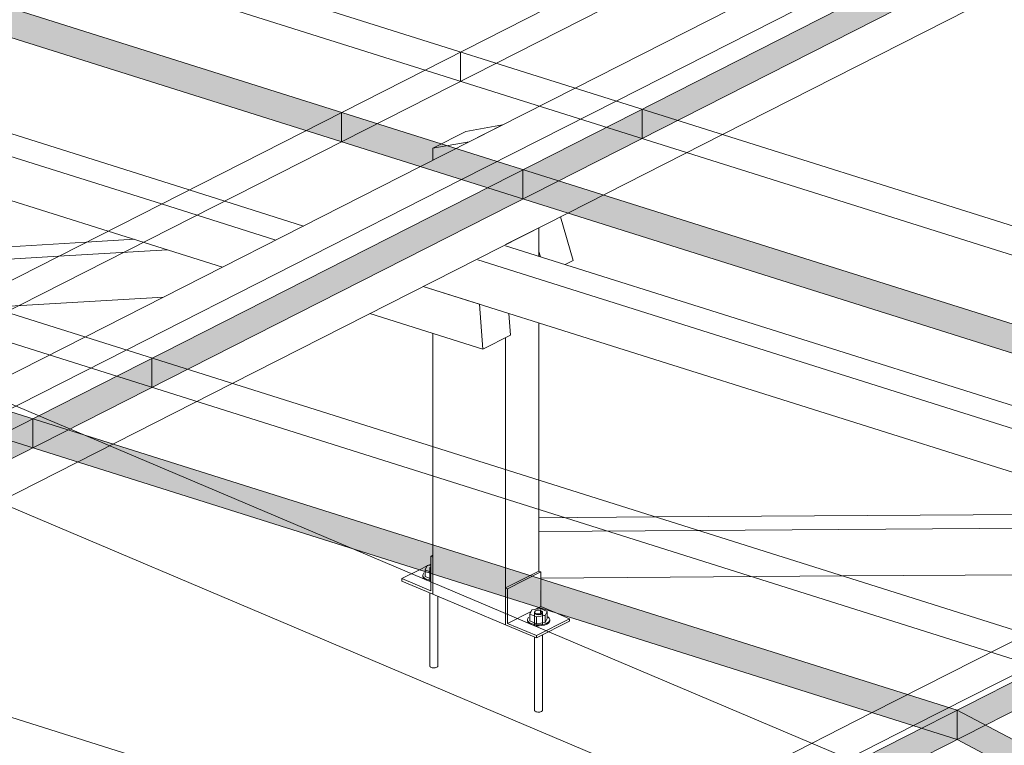
# Model space of a CAD drawing. Units: millimetres. Extents: x 149369 to 229501, y -28738 to 94048.
# Drawn here: x 164201 to 165399, y 79673 to 80555 of the extents above; entities that cross this region are included whole.
import ezdxf

# ---------------------------------------------------------------- set-up
doc = ezdxf.new("R2010")
doc.units = ezdxf.units.MM
for name, color, linetype, lineweight, true_color in [('A-GENM', 7, 'Continuous', 5, 0x3f403f), ('Piso', 7, 'Continuous', 5, 0x3f403f), ('Quadro Estrutural', 7, 'Continuous', 5, 0x3f403f), ('Telhados', 7, 'Continuous', 5, 0x3f403f)]:
    doc.layers.add(name, color=color, linetype=linetype, lineweight=lineweight, true_color=true_color)

# ---------------------------------------------------------------- blocks, each defined once
blk = doc.blocks.new('Family - L209-296801-PERSPECTIVA 01')
at = {"layer": 'Piso', "color": 9, "lineweight": 9, "true_color": 0xbfbfbf}
blk.add_line((166825.2, 78972.8), (162987.5, 80596.4), dxfattribs=at)
blk = doc.blocks.new('Family - L208-296803-PERSPECTIVA 01')
at = {"layer": 'Piso', "color": 9, "lineweight": 9, "true_color": 0xbfbfbf}
blk.add_line((162852.6, 80527.9), (166690.4, 78904.4), dxfattribs=at)
blk = doc.blocks.new('Family - VC222-297041-PERSPECTIVA 01')
at = {"layer": 'Quadro Estrutural', "color": 9, "lineweight": 9, "true_color": 0xbfbfbf}
for p, q in [((162987.5, 80596.4), (166825.2, 78972.8)), ((162852.6, 80528), (166690.4, 78904.4))]:
    blk.add_line(p, q, dxfattribs=at)
blk = doc.blocks.new('IFC-EST-UBS-PORTE-2_IFC-1-PERSPECTIVA 01')
at = {"layer": 'Piso', "color": 9, "lineweight": 9, "true_color": 0xbfbfbf}
for name in ['Family - L209-296801-PERSPECTIVA 01', 'Family - L208-296803-PERSPECTIVA 01']:
    blk.add_blockref(name, (0, 0), dxfattribs=at)
at = {"layer": 'Quadro Estrutural', "color": 9, "lineweight": 9, "true_color": 0xbfbfbf}
blk.add_blockref('Family - VC222-297041-PERSPECTIVA 01', (0, 0), dxfattribs=at)
blk = doc.blocks.new('Madeira Retangular - 6x12-2433952-PERSPECTIVA 01')
at = {"layer": 'Quadro Estrutural', "color": 253, "true_color": 0x9fa09f}
for p, q in [((165426.8, 79807.9), (165238.6, 79712.4)), ((165288.7, 79696.6), (165476.9, 79792.1))]:
    blk.add_line(p, q, dxfattribs=at)
at = {"layer": 'Quadro Estrutural', "color": 8, "true_color": 0x7f807f}
for p, q in [((165238.6, 79712.4), (164830.1, 79505)), ((164880.3, 79489.2), (165288.7, 79696.6))]:
    blk.add_line(p, q, dxfattribs=at)
blk = doc.blocks.new('Madeira Retangular - 6x12-V359-PERSPECTIVA 01')
at = {"layer": 'Quadro Estrutural', "color": 253, "true_color": 0x9fa09f}
for p, q in [((165285.3, 80679.5), (164876.8, 80472.1)), ((164926.9, 80456.3), (165335.4, 80663.7)), ((165056.2, 80415.6), (164868, 80320)), ((164688.6, 80376.6), (164280.1, 80169.2)), ((164330.3, 80153.4), (164738.7, 80360.8)), ((164459.5, 80112.7), (164271.3, 80017.1))]:
    blk.add_line(p, q, dxfattribs=at)
at = {"layer": 'Quadro Estrutural', "color": 8, "true_color": 0x7f807f}
for p, q in [((165464.7, 80622.9), (165056.2, 80415.6)), ((164868, 80320), (164459.5, 80112.7)), ((164271.3, 80017.1), (163862.8, 79809.8))]:
    blk.add_line(p, q, dxfattribs=at)
at = {"layer": 'Quadro Estrutural', "color": 9, "true_color": 0xb7b8b7}
for p, q in [((164876.8, 80472.1), (164688.6, 80376.6)), ((164738.7, 80360.8), (164926.9, 80456.3)), ((164280.1, 80169.2), (164091.9, 80073.7)), ((164142, 80057.9), (164330.3, 80153.4))]:
    blk.add_line(p, q, dxfattribs=at)
blk = doc.blocks.new('Madeira Retangular - 5x6-V459-PERSPECTIVA 01')
at = {"layer": 'Quadro Estrutural', "color": 253, "true_color": 0x9fa09f}
for p, q in [((164974.7, 79950.4), (164832.7, 79949.4)), ((166007.2, 79951.3), (166006.3, 79954.5)), ((164832.7, 79932.5), (165027.1, 79933.9)), ((165202.6, 79878.6), (164835, 79876.1))]:
    blk.add_line(p, q, dxfattribs=at)
at = {"layer": 'Quadro Estrutural', "color": 8, "true_color": 0x7f807f}
for p, q in [((165568.8, 79954.4), (164974.7, 79950.4)), ((165027.1, 79933.9), (165621.3, 79937.9)), ((165570.9, 79881.1), (165202.6, 79878.6))]:
    blk.add_line(p, q, dxfattribs=at)
blk = doc.blocks.new('Madeira Retangular - 5x6-V401-PERSPECTIVA 01')
at = {"layer": 'Quadro Estrutural', "color": 8, "true_color": 0x7f807f}
for p, q in [((174000.3, 84160.2), (173034.6, 84464.4)), ((173000.9, 84447.3), (173966.6, 84143)), ((173901.7, 84110.1), (172934.4, 84414.9))]:
    blk.add_line(p, q, dxfattribs=at)
blk = doc.blocks.new('Viga L - 2_x1_8_-V460-PERSPECTIVA 01')
at = {"layer": 'Quadro Estrutural', "color": 253, "true_color": 0x9fa09f}
for p, q in [((164703.6, 79903.8), (164701.2, 79902.6)), ((164703.6, 79901.6), (164701.2, 79902.6)), ((164701.2, 79902.6), (164701.2, 79881.7)), ((164703.6, 79880.9), (164703.6, 79901.6)), ((164687.3, 79886.1), (164696.7, 79890.8)), ((164697.6, 79891.3), (164701.2, 79893.1))]:
    blk.add_line(p, q, dxfattribs=at)
at = {"layer": 'Quadro Estrutural', "color": 8, "true_color": 0x7f807f}
for p, q in [((164666.1, 79875.3), (164687.3, 79886.1)), ((164666.1, 79875.3), (164666.1, 79872.4)), ((164701.2, 79860.4), (164666.1, 79875.3)), ((164666.1, 79872.4), (164703.6, 79856.6)), ((164701.2, 79881.7), (164701.2, 79860.4)), ((164703.6, 79856.6), (164703.6, 79880.9))]:
    blk.add_line(p, q, dxfattribs=at)
blk = doc.blocks.new('Viga L - 2_x1_8_-V461-PERSPECTIVA 01')
at = {"layer": 'Quadro Estrutural', "color": 253, "true_color": 0x9fa09f}
for p, q in [((164792.2, 79864.1), (164832.7, 79884.6)), ((164794.6, 79863.1), (164835, 79883.6)), ((164832.7, 79884.6), (164835, 79883.6)), ((164835, 79883.6), (164835, 79841.4)), ((164794.6, 79863.1), (164792.2, 79864.1)), ((164792.2, 79864.1), (164792.2, 79853)), ((164794.6, 79852.3), (164794.6, 79863.1)), ((164832.7, 79840.3), (164835, 79841.4)), ((164835, 79841.4), (164852.6, 79834))]:
    blk.add_line(p, q, dxfattribs=at)
at = {"layer": 'Quadro Estrutural', "color": 8, "true_color": 0x7f807f}
for p, q in [((164792.2, 79853), (164792.2, 79819.1)), ((164794.6, 79820.9), (164794.6, 79852.3)), ((164794.6, 79820.9), (164823.4, 79835.5)), ((164828, 79837.9), (164832.7, 79840.3)), ((164870.2, 79826.6), (164829.7, 79806)), ((164829.7, 79803.2), (164870.2, 79823.7)), ((164852.6, 79834), (164870.2, 79826.6)), ((164870.2, 79826.6), (164870.2, 79823.7)), ((164792.2, 79819.1), (164829.7, 79803.2)), ((164829.7, 79806), (164794.6, 79820.9)), ((164829.7, 79803.2), (164829.7, 79806))]:
    blk.add_line(p, q, dxfattribs=at)
blk = doc.blocks.new('Chumbador 02 - ø3_8-V462-PERSPECTIVA 01')
at = {"layer": 'A-GENM', "color": 253, "true_color": 0x9fa09f}
for p, q in [((164696.9, 79891.2), (164694.5, 79886.2)), ((164694.5, 79886.2), (164701.2, 79883.3)), ((164694.5, 79886.2), (164694.5, 79883.8)), ((164701.2, 79891.8), (164696.9, 79891.2)), ((164700.2, 79888.6), (164700.2, 79882)), ((164700.5, 79888.8), (164701.3, 79889.3)), ((164701.6, 79886), (164700.8, 79886.5))]:
    blk.add_line(p, q, dxfattribs=at)
at = {"layer": 'A-GENM', "color": 8, "true_color": 0x7f807f}
for p, q in [((164694.5, 79883.8), (164694.5, 79877.8)), ((164691.7, 79880.7), (164691.4, 79879.3)), ((164691.4, 79879.3), (164691.4, 79878.1)), ((164691.4, 79879.3), (164691.4, 79879)), ((164691.4, 79879), (164692, 79877.4)), ((164692, 79876.2), (164691.4, 79877.8)), ((164692.9, 79882.2), (164691.7, 79880.7)), ((164692, 79877.4), (164693.5, 79875.9)), ((164693.5, 79874.7), (164692, 79876.2)), ((164693.5, 79875.9), (164695.8, 79874.7)), ((164695.8, 79873.5), (164693.5, 79874.7)), ((164701.2, 79874.9), (164694.5, 79877.8)), ((164695.8, 79874.7), (164698.7, 79873.7)), ((164698.7, 79872.5), (164695.8, 79873.5)), ((164698.7, 79873.7), (164701.2, 79873.3)), ((164701.2, 79872.1), (164698.7, 79872.5)), ((164700.2, 79882), (164700.2, 79873)), ((164700.2, 79858), (164700.2, 79768.9)), ((164709.7, 79768.9), (164709.7, 79854)), ((164700.4, 79768.3), (164700.2, 79768.8)), ((164701, 79767.8), (164700.4, 79768.3)), ((164701.8, 79767.3), (164701, 79767.8)), ((164702.8, 79767), (164701.8, 79767.3)), ((164703.9, 79766.8), (164702.8, 79767)), ((164705.2, 79766.7), (164703.9, 79766.8)), ((164706.4, 79766.8), (164705.2, 79766.7)), ((164707.5, 79767.1), (164706.4, 79766.8)), ((164708.5, 79767.5), (164707.5, 79767.1)), ((164709.2, 79767.9), (164708.5, 79767.5)), ((164709.6, 79768.5), (164709.2, 79767.9)), ((164709.7, 79768.9), (164709.6, 79768.5)), ((164709.7, 79769), (164709.7, 79768.9))]:
    blk.add_line(p, q, dxfattribs=at)
at = {"layer": 'A-GENM', "color": 253, "true_color": 0x9fa09f}
for points in [[(164700.2, 79887, 0), (164700, 79887.6, 0), (164700.1, 79888.2, 0)], [(164701.5, 79890, 0), (164700.7, 79889.6, 0), (164700.3, 79889, 0), (164700.2, 79888.5, 0), (164700.4, 79887.9, 0), (164701, 79887.4, 0)]]:
    blk.add_polyline3d(points, dxfattribs=at)
blk = doc.blocks.new('Chumbador 02 - ø3_8-V463-PERSPECTIVA 01')
at = {"layer": 'A-GENM', "color": 8, "true_color": 0x7f807f}
for p, q in [((164824.2, 79837.3), (164821.9, 79832.3)), ((164834.7, 79838.8), (164824.2, 79837.3)), ((164828.1, 79835.7), (164827.7, 79835.2)), ((164828.8, 79836.2), (164828.1, 79835.7)), ((164829.8, 79836.5), (164828.8, 79836.2)), ((164830.9, 79836.8), (164829.8, 79836.5)), ((164832.1, 79836.9), (164830.9, 79836.8)), ((164833.3, 79836.8), (164832.1, 79836.9)), ((164834.5, 79836.6), (164833.3, 79836.8)), ((164835.5, 79836.3), (164834.5, 79836.6)), ((164834.6, 79835.9), (164835.7, 79835.6)), ((164842.8, 79835.4), (164834.7, 79838.8)), ((164834.7, 79837.9), (164834.7, 79832.8)), ((164836.3, 79835.9), (164835.5, 79836.3)), ((164835.7, 79835.6), (164836.5, 79835.1)), ((164836.8, 79835.4), (164836.3, 79835.9)), ((164837.1, 79834.8), (164836.8, 79835.4)), ((164840.4, 79830.4), (164842.8, 79835.4)), ((164842.8, 79835.4), (164842.8, 79827)), ((164819.1, 79826.8), (164818.7, 79825.4)), ((164818.7, 79825.4), (164818.7, 79824.2)), ((164818.7, 79825.4), (164818.8, 79825.1)), ((164818.8, 79825.1), (164819.4, 79823.5)), ((164819.4, 79822.3), (164818.8, 79823.9)), ((164820.3, 79828.3), (164819.1, 79826.8)), ((164819.4, 79823.5), (164820.9, 79822)), ((164821.9, 79832.3), (164830, 79828.9)), ((164821.9, 79832.3), (164821.9, 79823.9)), ((164830, 79820.5), (164821.9, 79823.9)), ((164827.3, 79833.9), (164827.4, 79834.4)), ((164827.3, 79833.7), (164827.3, 79833.9)), ((164827.6, 79833.2), (164827.3, 79833.7)), ((164827.7, 79835.2), (164827.6, 79834.7)), ((164827.6, 79834.7), (164827.6, 79819.1)), ((164827.6, 79834.7), (164827.6, 79834.6)), ((164827.6, 79834.6), (164827.8, 79834)), ((164828.1, 79832.6), (164827.6, 79833.2)), ((164827.8, 79834), (164828.3, 79833.5)), ((164828.9, 79832.1), (164828.1, 79832.6)), ((164828.3, 79833.5), (164829.1, 79833.1)), ((164830, 79831.8), (164828.9, 79832.1)), ((164829.1, 79833.1), (164830.1, 79832.7)), ((164831.2, 79831.6), (164830, 79831.8)), ((164830, 79828.9), (164840.4, 79830.4)), ((164830, 79820.5), (164830, 79828.9)), ((164830.1, 79832.7), (164831.3, 79832.5)), ((164832.5, 79831.5), (164831.2, 79831.6)), ((164831.3, 79832.5), (164832.5, 79832.5)), ((164832.5, 79832.5), (164833.8, 79832.6)), ((164833.8, 79831.6), (164832.5, 79831.5)), ((164833.8, 79832.6), (164834.9, 79832.8)), ((164835, 79831.9), (164833.8, 79831.6)), ((164834.9, 79832.8), (164835.8, 79833.2)), ((164836, 79832.3), (164835, 79831.9)), ((164835.8, 79833.2), (164836.5, 79833.7)), ((164836.8, 79832.8), (164836, 79832.3)), ((164836.5, 79835.1), (164837.1, 79834.6)), ((164836.5, 79833.7), (164837, 79834.2)), ((164837.2, 79833.4), (164836.8, 79832.8)), ((164837, 79834.2), (164837.1, 79834.7)), ((164837.1, 79834.7), (164837.1, 79834.8)), ((164837.1, 79819.1), (164837.1, 79834.7)), ((164837.1, 79834.6), (164837.3, 79834)), ((164837.3, 79833.9), (164837.2, 79833.4)), ((164837.3, 79834), (164837.3, 79833.9)), ((164840.5, 79830.5), (164838.6, 79831)), ((164840.4, 79830.4), (164840.4, 79822)), ((164842.8, 79827), (164840.4, 79822)), ((164845.3, 79827.3), (164843.7, 79828.8)), ((164844.4, 79822.5), (164845.6, 79824.1)), ((164845.9, 79825.7), (164845.3, 79827.3)), ((164845.6, 79824.1), (164845.9, 79825.4)), ((164845.9, 79824.2), (164845.6, 79822.9)), ((164845.9, 79825.4), (164845.9, 79825.7)), ((164845.9, 79824.2), (164845.9, 79825.4)), ((164820.9, 79820.8), (164819.4, 79822.3)), ((164820.9, 79822), (164823.2, 79820.8)), ((164823.2, 79819.6), (164820.9, 79820.8)), ((164823.2, 79820.8), (164826.1, 79819.9)), ((164826.1, 79818.6), (164823.2, 79819.6)), ((164826.1, 79819.9), (164829.4, 79819.3)), ((164829.4, 79818.1), (164826.1, 79818.6)), ((164829.4, 79819.3), (164832.9, 79819.2)), ((164832.9, 79817.9), (164829.4, 79818.1)), ((164840.4, 79822), (164830, 79820.5)), ((164832.9, 79819.2), (164836.4, 79819.4)), ((164836.4, 79818.2), (164832.9, 79817.9)), ((164836.4, 79819.4), (164839.6, 79820.1)), ((164839.6, 79818.9), (164836.4, 79818.2)), ((164839.6, 79820.1), (164842.3, 79821.2)), ((164842.3, 79820), (164839.6, 79818.9)), ((164842.3, 79821.2), (164844.4, 79822.5)), ((164844.4, 79821.3), (164842.3, 79820)), ((164845.6, 79822.9), (164844.4, 79821.3)), ((164827.6, 79804.3), (164827.6, 79715.1)), ((164837.1, 79715.1), (164837.1, 79806.9)), ((164827.8, 79714.4), (164827.6, 79715)), ((164828.3, 79713.9), (164827.8, 79714.4)), ((164829.1, 79713.4), (164828.3, 79713.9)), ((164830.1, 79713.1), (164829.1, 79713.4)), ((164831.3, 79712.9), (164830.1, 79713.1)), ((164832.5, 79712.9), (164831.3, 79712.9)), ((164833.8, 79713), (164832.5, 79712.9)), ((164834.9, 79713.2), (164833.8, 79713)), ((164835.8, 79713.6), (164834.9, 79713.2)), ((164836.5, 79714), (164835.8, 79713.6)), ((164837, 79714.6), (164836.5, 79714)), ((164837.1, 79715.1), (164837, 79714.6)), ((164837.1, 79715.2), (164837.1, 79715.1))]:
    blk.add_line(p, q, dxfattribs=at)
blk = doc.blocks.new('Madeira Retangular - 5x6-V432-PERSPECTIVA 01')
at = {"layer": 'Quadro Estrutural', "color": 8, "true_color": 0x7f807f}
for p, q in [((162742.3, 79822.9), (162739.5, 79861.5)), ((162758.5, 79871.2), (163195.8, 79733.4)), ((163229.6, 79750.5), (162860.7, 79866.7)), ((163131, 79700.4), (162742.3, 79822.9)), ((163514.5, 79633), (163583, 79611.4)), ((163583, 79611.4), (163587, 79556.7)), ((163587, 79556.7), (163449.6, 79600)), ((163620.7, 79573.9), (163618.8, 79600.1)), ((163587, 79556.7), (163620.7, 79573.9))]:
    blk.add_line(p, q, dxfattribs=at)
at = {"layer": 'Quadro Estrutural', "color": 253, "true_color": 0x9fa09f}
for p, q in [((163368.8, 79706.6), (163229.6, 79750.5)), ((163195.8, 79733.4), (163335.1, 79689.5)), ((163270.2, 79656.5), (163131, 79700.4))]:
    blk.add_line(p, q, dxfattribs=at)
blk = doc.blocks.new('Madeira Retangular - 5x6-V470-PERSPECTIVA 01')
at = {"layer": 'Quadro Estrutural', "color": 8, "true_color": 0x7f807f}
for p, q in [((164874.6, 80262.3), (164859, 80315.5)), ((164281.8, 80284.6), (164076.6, 80272.5)), ((164076.6, 80257.4), (164248.1, 80267.5)), ((164832.7, 80273.4), (164834.6, 80266.9)), ((164864.8, 80257.4), (164874.6, 80262.3))]:
    blk.add_line(p, q, dxfattribs=at)
at = {"layer": 'Quadro Estrutural', "color": 253, "true_color": 0x9fa09f}
for p, q in [((164340.4, 80288.1), (164281.8, 80284.6)), ((164248.1, 80267.5), (164380.8, 80275.4)), ((164375.8, 80217.8), (164165.4, 80205.4)), ((164120.4, 80202.7), (164079, 80200.3))]:
    blk.add_line(p, q, dxfattribs=at)
at = {"layer": 'Quadro Estrutural', "color": 9, "true_color": 0xb7b8b7}
blk.add_line((164165.4, 80205.4), (164120.4, 80202.7), dxfattribs=at)

msp = doc.modelspace()

# ---------------------------------------------------------------- hatches: boundary and pattern name
at = {"layer": 'Telhados', "true_color": 0xc0c0c0, "transparency": 33554560}
h = msp.add_hatch(color=9, dxfattribs=at)
h.paths.add_polyline_path([(164688.6, 80376.6), (164703.6, 80384.2), (164703.6, 80398.8), (164714, 80404.1), (164155.2, 80580.2), (164111.9, 80558.2), (164648.7, 80389.1)])
h.paths.add_polyline_path([(163932.6, 80614.8), (163947.6, 80622.4), (163947.6, 80637), (163958, 80642.3), (163415, 80813.4), (163371.7, 80791.5), (163892.7, 80627.3)])
h.paths.add_polyline_path([(163176.5, 80853), (163191.5, 80860.6), (163191.5, 80875.2), (163202, 80880.5), (163018.6, 80938.3), (163018.6, 80902.7), (163136.7, 80865.5)])
for points in [[(165001.6, 80432.8), (165410.1, 80640.1), (165366.8, 80653.8), (164958.4, 80446.4), (164971.1, 80442.4)], [(164813.4, 80337.2), (164958.4, 80410.8), (164958.4, 80446.4), (164813.4, 80372.8)], [(164958.4, 80410.8), (165001.6, 80432.8), (164958.4, 80446.4), (164958.4, 80442.4)], [(164813.4, 80337.2), (164813.4, 80372.8), (164714, 80404.1), (164703.6, 80398.8), (164703.6, 80384.2), (164688.6, 80376.6), (164805.1, 80339.9)], [(164404.9, 80129.9), (164813.4, 80337.2), (164770.1, 80350.9), (164361.7, 80143.5), (164384.5, 80136.3)], [(165835.3, 80015.3), (165850.3, 80022.9), (165850.3, 80037.5), (165860.7, 80042.8), (164911.2, 80342), (164868, 80320), (165825.7, 80018.3)], [(164216.7, 80034.3), (164361.7, 80107.9), (164361.7, 80143.5), (164216.7, 80069.9)], [(164361.7, 80107.9), (164404.9, 80129.9), (164361.7, 80143.5), (164361.7, 80136.3)], [(164216.7, 80034.3), (164216.7, 80069.9), (164135.2, 80095.6), (164091.9, 80073.7), (164103.8, 80069.9), (164165.8, 80069.9), (164142, 80057.9), (164173.5, 80048)], [(163808.3, 79827), (164216.7, 80034.3), (164173.5, 80048), (163765, 79840.6)], [(164606, 79911.7), (164310.1, 80036.9), (164271.3, 80017.1), (164524.6, 79937.3)], [(165342, 79679.8), (165342, 79715.4), (165298.7, 79693.4)], [(164924.5, 79467.9), (165342, 79679.8), (165298.7, 79693.4), (164890.3, 79486.1)]]:
    msp.add_hatch(color=9, dxfattribs=at).paths.add_polyline_path(points)
h = msp.add_hatch(color=9, dxfattribs=at)
h.paths.add_polyline_path([(165895.4, 79996.3), (165938.7, 80018.3), (165860.7, 80042.8), (165850.3, 80037.5), (165850.3, 80022.9), (165835.3, 80015.3), (165885.8, 79999.4)])
h.paths.add_polyline_path([(164868, 80320), (164911.2, 80342), (164856.7, 80359.2), (164813.4, 80337.2)])
h = msp.add_hatch(color=9, dxfattribs=at)
h.paths.add_polyline_path([(165298.7, 79693.4), (165342, 79715.4), (165281.9, 79734.3), (165238.6, 79712.4), (165288.7, 79696.6)])
h.paths.add_polyline_path([(164792.2, 79853), (164792.2, 79864.1), (164822, 79879.2), (164703.6, 79916.5), (164703.6, 79880.9), (164789, 79854)])
h.paths.add_polyline_path([(164271.3, 80017.1), (164314.6, 80039.1), (164260, 80056.3), (164216.7, 80034.3)])
h = msp.add_hatch(color=9, dxfattribs=at)
h.paths.add_polyline_path([(165238.6, 79712.4), (165281.9, 79734.3), (164835, 79875.1), (164835, 79841.4), (164852.6, 79834), (165229, 79715.4)])
h.paths.add_polyline_path([(164687.3, 79886.1), (164701.2, 79893.1), (164701.2, 79902.6), (164703.6, 79903.8), (164703.6, 79916.5), (164314.6, 80039.1), (164310.1, 80036.9), (164606.1, 79911.7), (164685.6, 79886.6)])
h = msp.add_hatch(color=9, dxfattribs=at)
h.paths.add_polyline_path([(164852.6, 79834), (164835, 79841.4), (164833.8, 79875.5), (164822, 79879.2), (164792.2, 79863.1), (164792.8, 79852.8), (164848.2, 79835.4)])
h.paths.add_polyline_path([(164703.6, 79880.9), (164703.6, 79903.8), (164701.2, 79901.6), (164700.4, 79892.7), (164687.3, 79886.1), (164702.8, 79881.2)])
h = msp.add_hatch(color=9, dxfattribs=at)
h.paths.add_polyline_path([(164745.3, 79376.9), (164779.6, 79394.3), (164745.3, 79412.5)])
h.paths.add_polyline_path([(164805.1, 79412.5), (164815.4, 79412.5), (164890.3, 79450.5), (164890.3, 79486.1), (164805.1, 79442.8)])
h.paths.add_polyline_path([(165342, 79679.8), (165486.9, 79753.4), (165486.9, 79789), (165342, 79715.4)])
h = msp.add_hatch(color=9, dxfattribs=at)
h.paths.add_polyline_path([(166145.7, 79253), (166145.7, 79272.7), (166170.2, 79275.6), (166013, 79359), (166017.5, 79341.4), (166042.7, 79330.7), (166007.2, 79326.6), (166145.2, 79253.3)])
h.paths.add_polyline_path([(165943, 79360.6), (165997.9, 79367.1), (165804.7, 79469.7), (165801.2, 79466.5), (165810.2, 79431.2), (165885.8, 79391)])
h.paths.add_polyline_path([(165722.8, 79477.6), (165747.7, 79499.9), (165674.4, 79538.9), (165649.5, 79516.5), (165705.7, 79486.7)])
h.paths.add_polyline_path([(165547.8, 79570.5), (165582, 79587.9), (165439.9, 79663.4), (165405.7, 79646), (165525.6, 79582.3)])
h.paths.add_polyline_path([(165402.2, 79647.8), (165436.4, 79665.2), (165376.3, 79697.2), (165342, 79679.8)])

# ---------------------------------------------------------------- linework, layer by layer
at = {"layer": 'Quadro Estrutural', "color": 9, "true_color": 0xb7b8b7}
for p, q in [((164744, 80419.4), (164788.3, 80427.2)), ((164747.9, 80406.7), (164788.3, 80427.2)), ((164703.6, 80398.8), (164744, 80419.4)), ((164747.9, 80406.7), (164703.6, 80398.8)), ((164703.6, 80398.8), (164703.6, 80384.2))]:
    msp.add_line(p, q, dxfattribs=at)
at = {"layer": 'Quadro Estrutural', "color": 8, "true_color": 0x7f807f}
for p, q in [((164832.7, 80302.1), (164792.2, 80281.6)), ((164832.7, 80267.5), (164832.7, 80302.1)), ((164832.7, 79995.1), (164832.7, 80186.4)), ((164703.6, 80173.7), (164703.6, 80035.8)), ((164792.2, 80168.6), (164792.2, 80007.9)), ((164703.6, 79880.9), (164703.6, 79856.6)), ((164792.2, 79819.1), (164703.6, 79856.6)), ((164792.2, 79853), (164792.2, 79819.1))]:
    msp.add_line(p, q, dxfattribs=at)
at = {"layer": 'Quadro Estrutural', "color": 253, "true_color": 0x9fa09f}
for p, q in [((164703.6, 80035.8), (164703.6, 79880.9)), ((164792.2, 80007.9), (164792.2, 79853)), ((164832.7, 79884.6), (164832.7, 79995.1))]:
    msp.add_line(p, q, dxfattribs=at)
at = {"layer": 'Telhados'}
for p, q in [((162426.7, 79161.2), (166748.4, 81355.1)), ((166083.6, 80091.9), (163163.6, 81011.9)), ((163018.6, 80938.3), (165938.7, 80018.3)), ((165334.2, 80818.9), (162205.9, 79230.8)), ((165486.9, 79789), (162566.9, 80709)), ((162421.9, 80635.4), (165342, 79715.4)), ((164890.3, 79486.1), (161970.2, 80406.1)), ((166535.3, 80321.2), (163552, 78806.7)), ((165342, 79715.4), (168262, 78164.7))]:
    msp.add_line(p, q, dxfattribs=at)
at = {"layer": 'Telhados', "color": 8, "true_color": 0x7f807f}
for p, q in [((166748.4, 81319.5), (163620, 79731.4)), ((165938.7, 79982.7), (163018.6, 80902.7)), ((165342, 79679.8), (162421.9, 80599.8)), ((164813.4, 80372.8), (164813.4, 80337.2)), ((166680.3, 80359.2), (163552, 78771.1)), ((164216.7, 80069.9), (164216.7, 80034.3)), ((165342, 79715.4), (165342, 79679.8)), ((168262, 78129.1), (165342, 79679.8))]:
    msp.add_line(p, q, dxfattribs=at)
at = {"layer": 'Telhados', "color": 253, "true_color": 0x9fa09f}
for p, q in [((163995.9, 80103.9), (166382.6, 81315.5)), ((163163.6, 80976.3), (166083.6, 80056.3)), ((162566.9, 80673.4), (165486.9, 79753.4)), ((164592.6, 80406.8), (164592.6, 80442.4)), ((164958.4, 80410.8), (164958.4, 80446.4)), ((164361.7, 80107.9), (164361.7, 80143.5))]:
    msp.add_line(p, q, dxfattribs=at)
at = {"layer": 'Telhados', "color": 9, "true_color": 0xb7b8b7}
msp.add_line((164737.5, 80516), (164737.5, 80480.4), dxfattribs=at)

# ---------------------------------------------------------------- block references
at = {"lineweight": 5}
msp.add_blockref('IFC-EST-UBS-PORTE-2_IFC-1-PERSPECTIVA 01', (0, 0), dxfattribs=at)
at = {"layer": 'A-GENM', "color": 8, "true_color": 0x7f807f}
for name in ['Chumbador 02 - ø3_8-V462-PERSPECTIVA 01', 'Chumbador 02 - ø3_8-V463-PERSPECTIVA 01']:
    msp.add_blockref(name, (0, 0), dxfattribs=at)
at = {"layer": 'Quadro Estrutural'}
for name in ['Madeira Retangular - 6x12-V359-PERSPECTIVA 01', 'Madeira Retangular - 6x12-2433952-PERSPECTIVA 01']:
    msp.add_blockref(name, (0, 0), dxfattribs=at)
at = {"layer": 'Quadro Estrutural', "color": 8, "true_color": 0x7f807f}
for name, p in [('Madeira Retangular - 5x6-V432-PERSPECTIVA 01', (1177.5, 597.7)), ('Madeira Retangular - 5x6-V401-PERSPECTIVA 01', (-8242.4, -4184.2)), ('Madeira Retangular - 5x6-V459-PERSPECTIVA 01', (0, 0)), ('Viga L - 2_x1_8_-V461-PERSPECTIVA 01', (0, 0))]:
    msp.add_blockref(name, p, dxfattribs=at)
at = {"layer": 'Quadro Estrutural', "color": 253, "true_color": 0x9fa09f}
for name in ['Madeira Retangular - 5x6-V470-PERSPECTIVA 01', 'Viga L - 2_x1_8_-V460-PERSPECTIVA 01']:
    msp.add_blockref(name, (0, 0), dxfattribs=at)

doc.saveas('drawing.dxf')
